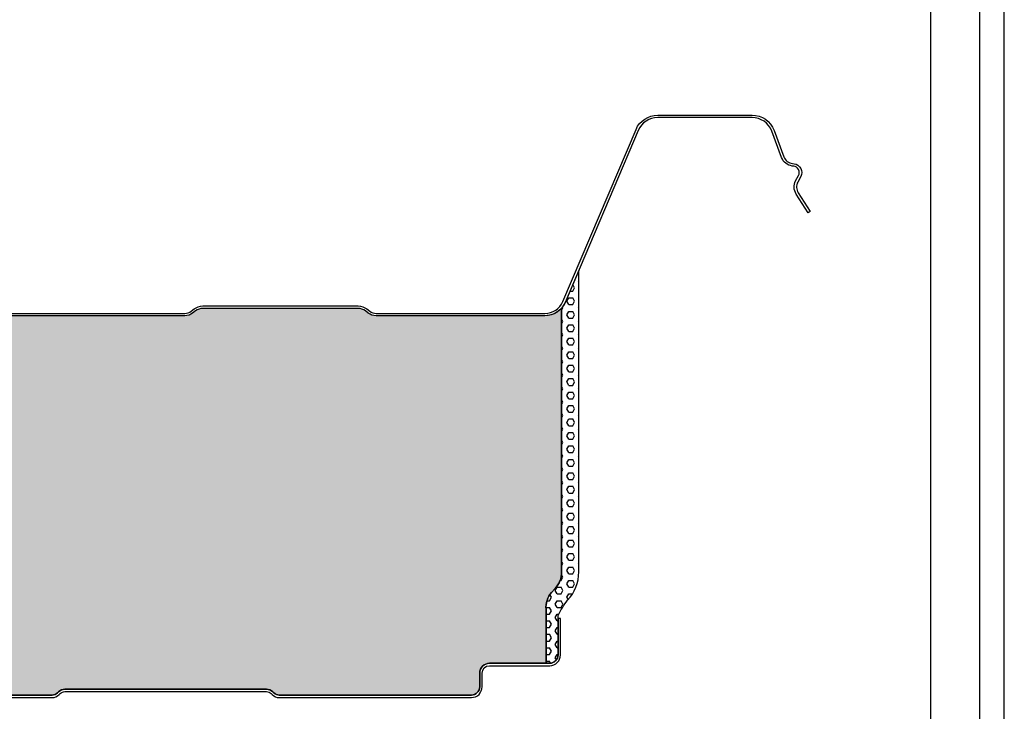
# Model space of a CAD drawing. Units: millimetres. Extents: x 7 to 1210, y 5 to 1955.
# Drawn here: x 1009 to 1210, y 831 to 972 of the extents above; entities that cross this region are included whole.
import ezdxf

# ---------------------------------------------------------------- set-up
doc = ezdxf.new("R2010")
doc.units = ezdxf.units.MM
for name, color, linetype in [('Guarnizione', 8, 'Continuous'), ('Lamiera_Esterna', 20, 'Continuous'), ('Lamiera_Interna', 20, 'Continuous'), ('Poliuretano', 41, 'Continuous'), ('squadratura', 253, 'Continuous')]:
    doc.layers.add(name, color=color, linetype=linetype)

msp = doc.modelspace()

# ---------------------------------------------------------------- hatches: boundary and pattern name
at = {"layer": 'Guarnizione'}
h = msp.add_hatch(dxfattribs=at)
h.set_pattern_fill('HEX', color=256, scale=0.25)
h.set_pattern_definition([(0, (16.06977528129119, 78.00549464258586), (0, 1.37481532885), [0.79375, -1.5875]), (120, (16.06977528129119, 78.00549464258586), (-1.190625000296357, -0.6874076644249996), [0.7937499999999984, -1.587499999999997]), (59.99999999999999, (16.863525281291, 78.00549464258586), (-1.190625000296357, 0.687407664425), [0.79375, -1.5875])])
edge = h.paths.add_edge_path()
edge.add_line((1123.00813373054, 920.8738099357239), (1120.234091887597, 914.3514912857798))
edge.add_arc((1116.093072896972, 916.1127299754149), 4.500000000286806, 319.3586387460617, 336.9592087298546, ccw=False)
edge.add_line((1119.507678846625, 913.1817802639426), (1119.507678846625, 859.2861209628376))
edge.add_arc((1114.507678846624, 859.2861209628385), 5.000000000000909, 316.9749340109378, 359.99999999998954, ccw=False)
edge.add_line((1118.162955187842, 855.8745297110414), (1117.401052200144, 855.0582050813629))
edge.add_arc((1121.075742141324, 852.0124737522295), 4.772821544230168, 140.3466900005992, 184.3963126627663)
edge.add_line((1116.316963729558, 851.6466137779536), (1116.316963843459, 840.6127542786247))
edge.add_line((1116.316963843459, 840.6127542786247), (1117.067646909782, 840.612754276806))
edge.add_arc((1117.067646913901, 842.3127562032663), 1.700001926460345, 269.9999998611724, 359.9999997290425)
edge.add_line((1118.767648840361, 842.3127561952268), (1118.767648878362, 850.3480764428297))
edge.add_arc((1133.769361007356, 843.18274752288), 16.62508061130134, 141.7022766432931, 154.4692692830071, ccw=False)
edge.add_arc((1114.507678846624, 859.2861209628378), 8.500454883915898, 316.9749340109803, 360)
edge.add_line((1123.00813373054, 859.2861209628378), (1123.00813373054, 920.8738099357239))
at = {"layer": 'Poliuretano'}
h = msp.add_hatch(dxfattribs=at)
h.set_pattern_fill('HONEY', color=256, scale=2)
h.set_pattern_definition([(0, (-3357.462038783887, -602.1355540681515), (9.525, 5.49926129), [6.35, -12.7]), (120, (-3357.462038783887, -602.1355540681515), (-9.524999979188381, 5.499261326046781), [6.349999999999993, -12.69999999999999]), (59.99999999999999, (-3357.462038783887, -602.1355540681515), (2.081161820655097e-08, 10.99852261604678), [-12.7, 6.35])])
edge = h.paths.add_edge_path()
edge.add_arc((1116.078329114427, 916.1105312623442), 4.500001394301946, 270.0000048499187, 319.6476900478044, ccw=False)
edge.add_line((1116.078329495339, 911.6105298680424), (1081.593210987362, 911.6105235523443))
edge.add_arc((1081.593210987353, 914.210523552347), 2.600000000002751, 232.5000000003239, 270.0000000001954, ccw=False)
edge.add_line((1080.01043127194, 912.1478048675787), (1079.402129063394, 912.6145715690433))
edge.add_arc((1077.941101633751, 910.7105235522832), 2.400000000061528, 52.50000000048103, 90.00000000040168)
edge.add_line((1077.941101633734, 913.1105235523447), (1046.195332842615, 913.1105235523447))
edge.add_arc((1046.195332842632, 910.7105235523823), 2.399999999962461, 90.00000000039624, 127.5000000002588)
edge.add_line((1044.734305413025, 912.6145715690449), (1044.126003204489, 912.1478048675882))
edge.add_arc((1042.543223489055, 914.2105235523583), 2.600000000016995, 270.0000000001904, 307.5000000000229, ccw=False)
edge.add_line((1042.543223489064, 911.6105235523413), (1004.543223489072, 911.6105235523447))
edge.add_arc((1004.543223489062, 914.2105235523458), 2.600000000001046, 232.50000000034498, 270.00000000021544, ccw=False)
edge.add_line((1002.960443773652, 912.1478048675782), (1002.352141565073, 912.6145715690651))
edge.add_arc((1000.891114135502, 910.7105235523917), 2.399999999949406, 52.5000000005721, 90.0000000004967)
edge.add_line((1000.891114135481, 913.1105235523411), (969.1452938204393, 913.1105235523456))
edge.add_arc((969.1452938204548, 910.7105235523838), 2.399999999961778, 90.00000000036911, 127.5000000002373)
edge.add_line((967.6842663908492, 912.6145715690465), (967.0759641823088, 912.1478048675864))
edge.add_arc((965.4931844215921, 914.2105236857764), 2.600000133432573, 269.9999990020194, 307.4999990018509, ccw=False)
edge.add_line((965.4931843763052, 911.6105235523438), (930.1386960333139, 911.6105299574498))
edge.add_arc((930.1386957665154, 916.1105317798186), 4.500001822368866, 203.0408893224365, 270.00000339698204, ccw=False)
edge.add_line((925.99767811324, 914.3492852903731), (911.4755459751404, 948.4934953460969))
edge.add_arc((907.5185750896437, 946.8105254723711), 4.300000719132206, 23.04090968273952, 90.00000849849788)
edge.add_line((907.5185744518385, 951.1105261915033), (889.5677614325177, 951.1105261198069))
edge.add_arc((889.5677614550972, 946.8105254659736), 4.300000653833308, 90.00000030086218, 156.9592059281303)
edge.add_line((885.610787233818, 948.4934873298013), (871.0887367574269, 914.3492879001673))
edge.add_arc((866.9477163066481, 916.1105278858807), 4.500001851226755, 269.9999875638287, 336.95920082047917, ccw=False)
edge.add_line((866.9477153299131, 911.6105260346541), (831.5932109873547, 911.6105235523434))
edge.add_arc((831.5932109873502, 914.210523552334), 2.5999999999907, 232.5000000002267, 270.0000000001002, ccw=False)
edge.add_line((830.0104312719413, 912.147804867578), (829.4021290633646, 912.6145715690635))
edge.add_arc((827.9411016337662, 910.710523552336), 2.400000000008948, 52.5000000008418, 90.00000000075725)
edge.add_line((827.9411016337344, 913.110523552345), (796.1953328426152, 913.1105235523447))
edge.add_arc((796.1953328426314, 910.7105235523824), 2.399999999962347, 90.0000000003854, 127.5000000002486)
edge.add_line((794.7343054130251, 912.6145715690451), (794.1260032044893, 912.1478048675884))
edge.add_arc((792.5432234890554, 914.2105235523585), 2.600000000016995, 270.0000000001904, 307.5000000000229, ccw=False)
edge.add_line((792.5432234890641, 911.6105235523415), (754.5432234890723, 911.6105235523447))
edge.add_arc((754.5432234890634, 914.2105235523475), 2.600000000002751, 232.5000000003239, 270.0000000001954, ccw=False)
edge.add_line((752.9604437736507, 912.1478048675791), (752.3521415651021, 912.6145715690446))
edge.add_arc((750.8911141354861, 910.7105235523379), 2.40000000000317, 52.5000000002057, 90.0000000001194)
edge.add_line((750.8911141354811, 913.1105235523411), (719.1452938204743, 913.1105235523461))
edge.add_arc((719.1452938204899, 910.7105235522913), 2.400000000054774, 90.00000000037181, 127.5000000002487)
edge.add_line((717.6842663908274, 912.6145715690274), (717.0759641823088, 912.1478048675864))
edge.add_arc((715.4931844484961, 914.2105236065287), 2.600000054183047, 269.99999959478805, 307.4999995946101, ccw=False)
edge.add_line((715.4931844301082, 911.6105235523456), (680.1386742950117, 911.6105261536464))
edge.add_arc((680.1386740262, 916.1105279729713), 4.500001819324901, 203.0408893480672, 270.00000342261586, ccw=False)
edge.add_line((675.9976563765135, 914.3492814828647), (661.4755228762938, 948.4934939778515))
edge.add_arc((657.5185519035281, 946.8105243955545), 4.300000685377539, 23.04090565422964, 90.00000446998263)
edge.add_line((657.5185515680596, 951.110525080932), (639.5677385487397, 951.1105250092352))
edge.add_arc((639.5677385713195, 946.8105243554013), 4.300000653833877, 90.0000003008667, 156.9592059281251)
edge.add_line((635.61076435004, 948.4934862192296), (621.0887138736489, 914.3492867895944))
edge.add_arc((616.9476934150174, 916.1105267871818), 4.500001863100296, 269.99998746382494, 336.95920072048864, ccw=False)
edge.add_line((616.9476924304281, 911.6105249240817), (581.593210987352, 911.6105235523415))
edge.add_arc((581.5932109873467, 914.2105235523325), 2.599999999990928, 232.5000000002529, 270.0000000001178, ccw=False)
edge.add_line((580.0104312719386, 912.1478048675755), (579.4021290633614, 912.614571569061))
edge.add_arc((577.9411016337632, 910.710523552334), 2.400000000008359, 52.50000000083784, 90.0000000007518)
edge.add_line((577.9411016337317, 913.1105235523424), (546.195332842613, 913.1105235523422))
edge.add_arc((546.1953328426287, 910.7105235523801), 2.39999999996212, 90.00000000037454, 127.5000000002518)
edge.add_line((544.7343054130224, 912.6145715690426), (544.1260032044861, 912.1478048675859))
edge.add_arc((542.5432234890523, 914.210523552356), 2.600000000016995, 270.00000000020043, 307.5000000000229, ccw=False)
edge.add_line((542.5432234890613, 911.610523552339), (504.5432234890695, 911.6105235523424))
edge.add_arc((504.5432234890609, 914.2105235523459), 2.600000000003433, 232.5000000003291, 270.0000000001904, ccw=False)
edge.add_line((502.960443773648, 912.1478048675768), (502.3521415650994, 912.6145715690424))
edge.add_arc((500.8911141354837, 910.7105235523354), 2.400000000003143, 52.50000000021544, 90.00000000012754)
edge.add_line((500.8911141354783, 913.1105235523386), (469.1452938204716, 913.1105235523438))
edge.add_arc((469.1452938204875, 910.7105235522889), 2.400000000054888, 90.00000000037996, 127.5000000002568)
edge.add_line((467.6842663908246, 912.6145715690249), (467.0759641823061, 912.1478048675841))
edge.add_arc((465.4931844563461, 914.210523583392), 2.600000031048908, 269.9999997678516, 307.49999976767305, ccw=False)
edge.add_line((465.4931844458115, 911.6105235523431), (430.1386514112337, 911.6105250430743))
edge.add_arc((430.1386511444347, 916.1105268654428), 4.500001822368525, 203.040889322443, 270.0000033969885, ccw=False)
edge.add_line((425.9976334911598, 914.349280375997), (411.4755002075831, 948.4934931249526))
edge.add_arc((407.5185293220866, 946.8105232512271), 4.300000719131864, 23.04090968273653, 90.00000849849484)
edge.add_line((407.5185286842816, 951.1105239703589), (389.5677156649608, 951.1105238986626))
edge.add_arc((389.567715688143, 946.8105232439178), 4.300000654744736, 90.0000003088938, 156.9592059361516)
edge.add_line((385.6107414657895, 948.4934851075483), (371.0886909087326, 914.3492857166881))
edge.add_arc((366.9476706139994, 916.1105254531839), 4.500001610088998, 269.9999897061996, 336.95920296286357, ccw=False)
edge.add_line((366.9476698055259, 911.6105238430949), (331.5932109873615, 911.6105235523447))
edge.add_arc((331.5932109873567, 914.2105235523626), 2.600000000017872, 232.50000000023988, 270.00000000010647, ccw=False)
edge.add_line((330.0104312719318, 912.1478048675846), (329.4021290633623, 912.6145715690651))
edge.add_arc((327.9411016337871, 910.7105235523928), 2.399999999950961, 52.50000000047915, 90.00000000038948)
edge.add_line((327.9411016337708, 913.1105235523438), (296.1953328426162, 913.1105235523447))
edge.add_arc((296.1953328426316, 910.7105235523818), 2.399999999962915, 90.00000000036911, 127.5000000002446)
edge.add_line((294.7343054130251, 912.6145715690451), (294.1260032044888, 912.1478048675884))
edge.add_arc((292.543223489055, 914.2105235523585), 2.60000000001696, 270.0000000001992, 307.5000000000219, ccw=False)
edge.add_line((292.5432234890641, 911.6105235523415), (254.5432234890732, 911.6105235523447))
edge.add_arc((254.5432234890633, 914.2105235523471), 2.60000000000241, 232.5000000003463, 270.00000000021794, ccw=False)
edge.add_line((252.9604437736516, 912.1478048675784), (252.352141565073, 912.6145715690647))
edge.add_arc((250.8911141355011, 910.710523552391), 2.399999999950071, 52.50000000056035, 90.00000000047768)
edge.add_line((250.8911141354811, 913.1105235523411), (219.1452938204743, 913.1105235523461))
edge.add_arc((219.1452938204899, 910.7105235522913), 2.400000000054774, 90.0000000003725, 127.5000000002493)
edge.add_line((217.6842663908274, 912.6145715690274), (217.0759641823088, 912.1478048675864))
edge.add_arc((215.4931844563491, 914.2105235833944), 2.600000031048808, 269.99999976784466, 307.49999976766605, ccw=False)
edge.add_line((215.4931844458142, 911.6105235523456), (180.1386514112337, 911.6105250430743))
edge.add_arc((180.1386554677314, 916.1105334021788), 4.500008359106356, 203.0408342766173, 269.9999483511629, ccw=False)
edge.add_line((175.9976301070974, 914.3492883327427), (162.6616875948166, 945.7060534356839))
edge.add_arc((160.5451685171591, 944.8058606819912), 2.299999999975845, 23.04090199406054, 85.0000000004228)
edge.add_line((160.7456267254597, 947.0971084875797), (157.9158325232488, 947.3446834003845))
edge.add_arc((158.0639972859187, 949.0382143871385), 1.699999999997952, 195.0000000002195, 265.00000000003297, ccw=False)
edge.add_line((156.421923381231, 948.5982220104585), (156.2055313241931, 949.4058081616821))
edge.add_arc((153.9839019323426, 948.8105243689606), 2.299999988828469, 14.99999979051046, 89.99999978223455)
edge.add_line((153.9839019410842, 951.1105243577891), (140.5677156649608, 951.1105238986626))
edge.add_arc((140.5677154681253, 946.810523576585), 4.300000322077612, 89.99999737724572, 156.9592030045041)
edge.add_line((136.6107416380128, 948.4934855124801), (134.3354837878346, 943.1438933714156))
edge.add_arc((135.5317790888376, 942.6350904087311), 1.300001116168087, 156.9591973431109, 206.1895974284752)
edge.add_line((134.3652380186654, 942.0613440940241), (134.5671725983821, 941.6507707357558))
edge.add_arc((133.0416960266489, 940.9004869605061), 1.700001327737632, -72.27120050249869, 26.189604607516117, ccw=False)
edge.add_line((133.5593666168161, 939.281221178003), (133.1235502235122, 939.1418929822988))
edge.add_arc((133.5194158952685, 937.9036308314659), 1.30000107086897, 107.7287953063381, 156.9591953916934)
edge.add_line((132.3231206532801, 938.4124338171652), (130.8669685483469, 934.9887333470534))
edge.add_line((130.8669685483469, 934.9887333470534), (130.4068553413063, 935.184426567955))
edge.add_line((130.4068553413063, 935.184426567955), (121.267669702971, 913.696397300505))
edge.add_line((121.267669702971, 913.696397300505), (121.267669702971, 849.760696906893))
edge.add_line((121.267669702971, 849.760696906893), (121.7676697031093, 849.7606968716617))
edge.add_line((121.7676697031093, 849.7606968716617), (121.7676690936123, 841.1107770080656))
edge.add_arc((119.7676666195316, 841.1107769437903), 2.000002474080703, -89.99999815841448, 1.8413509792480909e-06, ccw=False)
edge.add_line((119.7676666838152, 839.1107744697096), (117.0770812652986, 839.1107499759975))
edge.add_arc((117.077079128225, 837.9107370867581), 1.200012889241263, 89.9998979633454, 109.8207060940842)
edge.add_line((116.6701812506903, 839.0396591618381), (113.1270131964866, 837.7625860368756))
edge.add_arc((112.6183936645669, 839.1737225192082), 1.500000000006761, 250.1791960870298, 289.8208136125421, ccw=False)
edge.add_line((112.1097743715377, 837.7625859507717), (108.5666043826404, 839.0396590953227))
edge.add_arc((108.1597089482438, 837.9107498406006), 1.199999999970836, 70.17919608779019, 89.99999463850827)
edge.add_line((108.1597090605346, 839.1107498405714), (105.4676607257284, 839.1107758080667))
edge.add_arc((105.4676630943859, 837.4107762745889), 1.699999533479458, 90.00007983183306, 180.0000722022111)
edge.add_line((103.7676635609077, 837.4107741323068), (103.7676633064884, 835.8107615194618))
edge.add_arc((105.4676652086142, 835.8107613997847), 1.700001902125795, 179.999995966479, 269.9999959662414)
edge.add_line((105.4676650889301, 834.1107594976589), (145.4345219160705, 834.1107594976589))
edge.add_arc((145.4346104953052, 835.6107907580869), 1.500031263043304, 269.9966165929824, 314.9995233921958)
edge.add_line((146.4952839502048, 834.5500996568804), (146.7287259929312, 834.7835415731605))
edge.add_arc((148.0015186315571, 833.510749072042), 1.800000514400945, 90.00000309510932, 135.0000030950027, ccw=False)
edge.add_line((148.0015185343213, 835.310749586443), (189.228594661779, 835.3106829159673))
edge.add_arc((189.228594221219, 833.5106830911003), 1.799999824867027, 44.999985976648816, 89.99998597653831, ccw=False)
edge.add_line((190.5013866150375, 834.7834748618778), (190.7348284491227, 834.5500330277986))
edge.add_arc((191.7954893213771, 835.6106936104958), 1.500000785872833, 224.9999921792114, 270.0028989784119)
edge.add_line((191.7955652164942, 834.110692826543), (232.4345210957922, 834.1107594976583))
edge.add_arc((232.4346100851652, 835.6107917481789), 1.500032253160336, 269.9966009294229, 314.9995077286367)
edge.add_line((233.4952839502048, 834.5500996568804), (233.7287258339688, 834.7835415406379))
edge.add_arc((235.0015186182934, 833.510748757041), 1.800000817167866, 90.00000001649522, 135.0000000163799, ccw=False)
edge.add_line((235.0015186177752, 835.3107495742089), (276.228594631355, 835.3106829037332))
edge.add_arc((276.2286087497544, 833.5107182271959), 1.799964676592713, 44.999373045377695, 90.00044941142829, ccw=False)
edge.add_line((277.5013899055498, 834.783471528678), (277.7348284187001, 834.5500330155645))
edge.add_arc((278.7954892909545, 835.6106935982617), 1.500000785872853, 224.9999921792106, 270.0028989784108)
edge.add_line((278.7955651860716, 834.1106928143089), (319.4345210653696, 834.1107594854242))
edge.add_arc((319.4346100547426, 835.6107917359449), 1.500032253160336, 269.9966009294218, 314.9995077286359)
edge.add_line((320.4952839197822, 834.5500996446464), (320.7287258035462, 834.7835415284038))
edge.add_arc((322.0015185878709, 833.510748744807), 1.800000817167886, 90.00000001649607, 135.0000000163805, ccw=False)
edge.add_line((322.0015185873526, 835.3107495619748), (363.2285946312068, 835.3106829037332))
edge.add_arc((363.2286087496802, 833.5107182270169), 1.799964676771657, 44.999373047737095, 90.00044941378769, ccw=False)
edge.add_line((364.5013899055498, 834.783471528678), (364.7348284187001, 834.5500330155645))
edge.add_arc((365.7954892909545, 835.6106935982617), 1.500000785872853, 224.9999921792106, 270.0028989784108)
edge.add_line((365.7955651860716, 834.1106928143089), (406.4345210653696, 834.1107594854242))
edge.add_arc((406.4346100547426, 835.6107917359449), 1.500032253160336, 269.9966009294218, 314.9995077286359)
edge.add_line((407.4952839197822, 834.5500996446464), (407.7287258035462, 834.7835415284038))
edge.add_arc((409.0015185878709, 833.510748744807), 1.800000817167886, 90.00000001649607, 135.0000000163805, ccw=False)
edge.add_line((409.0015185873526, 835.3107495619748), (450.2285946312068, 835.3106829037332))
edge.add_arc((450.2286087496802, 833.5107182270169), 1.799964676771657, 44.999373047737095, 90.00044941378769, ccw=False)
edge.add_line((451.5013899055498, 834.783471528678), (451.7348284187001, 834.5500330155645))
edge.add_arc((452.7954892909545, 835.6106935982617), 1.500000785872853, 224.9999921792106, 270.0028989784108)
edge.add_line((452.7955651860716, 834.1106928143089), (493.4345210653696, 834.1107594854242))
edge.add_arc((493.4346100547426, 835.6107917359449), 1.500032253160336, 269.9966009294218, 314.9995077286359)
edge.add_line((494.4952839197822, 834.5500996446464), (494.7287258035462, 834.7835415284038))
edge.add_arc((496.0015185878709, 833.510748744807), 1.800000817167886, 90.00000001649607, 135.0000000163805, ccw=False)
edge.add_line((496.0015185873526, 835.3107495619748), (537.2285946312068, 835.3106829037332))
edge.add_arc((537.2286087496802, 833.5107182270169), 1.799964676771657, 44.999373047737095, 90.00044941378769, ccw=False)
edge.add_line((538.5013899055498, 834.783471528678), (538.7348284187001, 834.5500330155645))
edge.add_arc((539.7954892909545, 835.6106935982617), 1.500000785872812, 224.9999921792122, 270.002898978413)
edge.add_line((539.7955651860716, 834.1106928143089), (580.4345210653696, 834.1107594854242))
edge.add_arc((580.4346100547426, 835.6107917359449), 1.500032253160336, 269.9966009294218, 314.9995077286359)
edge.add_line((581.4952839197822, 834.5500996446464), (581.7287258035462, 834.7835415284038))
edge.add_arc((583.0015185878708, 833.510748744807), 1.800000817167846, 90.00000001649431, 135.0000000163792, ccw=False)
edge.add_line((583.0015185873526, 835.3107495619748), (624.2285946312068, 835.3106829037332))
edge.add_arc((624.2286087496802, 833.5107182270169), 1.799964676771657, 44.999373047737095, 90.00044941378769, ccw=False)
edge.add_line((625.5013899055498, 834.783471528678), (625.7348284187001, 834.5500330155645))
edge.add_arc((626.7954892909545, 835.6106935982617), 1.500000785872812, 224.9999921792122, 270.002898978413)
edge.add_line((626.7955651860716, 834.1106928143089), (667.4345210653696, 834.1107594854242))
edge.add_arc((667.4346100547426, 835.6107917359449), 1.500032253160336, 269.9966009294218, 314.9995077286359)
edge.add_line((668.4952839197822, 834.5500996446464), (668.7287258035462, 834.7835415284038))
edge.add_arc((670.0015185878708, 833.510748744807), 1.800000817167846, 90.00000001649431, 135.0000000163792, ccw=False)
edge.add_line((670.0015185873526, 835.3107495619748), (711.2285946312068, 835.3106829037332))
edge.add_arc((711.2286087496802, 833.5107182270169), 1.799964676771657, 44.999373047737095, 90.00044941378769, ccw=False)
edge.add_line((712.5013899055498, 834.783471528678), (712.7348284187001, 834.5500330155645))
edge.add_arc((713.7954892909545, 835.6106935982617), 1.500000785872812, 224.9999921792122, 270.002898978413)
edge.add_line((713.7955651860716, 834.1106928143089), (754.4345210653692, 834.1107594854242))
edge.add_arc((754.4346100547426, 835.6107917359454), 1.500032253160904, 269.9966009294045, 314.9995077286144)
edge.add_line((755.4952839197822, 834.5500996446461), (755.7287258035458, 834.7835415284038))
edge.add_arc((757.0015185878704, 833.5107487448064), 1.800000817168248, 90.00000001647987, 135.0000000163664, ccw=False)
edge.add_line((757.0015185873526, 835.3107495619746), (798.2285946312068, 835.3106829037332))
edge.add_arc((798.2286087496805, 833.5107182270164), 1.799964676772225, 44.99937304774471, 90.00044941379502, ccw=False)
edge.add_line((799.5013899055502, 834.783471528678), (799.7348284187001, 834.5500330155645))
edge.add_arc((800.7954892909551, 835.6106935982621), 1.500000785873455, 224.999992179206, 270.0028989784087)
edge.add_line((800.795565186072, 834.1106928143087), (841.4345210653692, 834.1107594854242))
edge.add_arc((841.4346100547426, 835.6107917359454), 1.500032253160904, 269.9966009294045, 314.9995077286144)
edge.add_line((842.4952839197822, 834.5500996446461), (842.7287258035458, 834.7835415284038))
edge.add_arc((844.0015185878704, 833.5107487448064), 1.800000817168248, 90.00000001647987, 135.0000000163664, ccw=False)
edge.add_line((844.0015185873526, 835.3107495619746), (885.2285946312068, 835.3106829037332))
edge.add_arc((885.2286087496805, 833.5107182270164), 1.799964676772225, 44.99937304774471, 90.00044941379502, ccw=False)
edge.add_line((886.5013899055502, 834.783471528678), (886.7348284187001, 834.5500330155645))
edge.add_arc((887.7954892909551, 835.6106935982621), 1.500000785873455, 224.999992179206, 270.0028989784087)
edge.add_line((887.795565186072, 834.1106928143087), (928.4345210653692, 834.1107594854242))
edge.add_arc((928.4346100547426, 835.6107917359454), 1.500032253160904, 269.9966009294045, 314.9995077286144)
edge.add_line((929.4952839197822, 834.5500996446461), (929.7287258035458, 834.7835415284038))
edge.add_arc((931.0015185878704, 833.5107487448064), 1.800000817168248, 90.00000001647987, 135.0000000163664, ccw=False)
edge.add_line((931.0015185873526, 835.3107495619746), (972.2285946312068, 835.3106829037332))
edge.add_arc((972.2286087496805, 833.5107182270164), 1.799964676772225, 44.99937304774471, 90.00044941379502, ccw=False)
edge.add_line((973.5013899055502, 834.783471528678), (973.7348284187001, 834.5500330155645))
edge.add_arc((974.7954892909551, 835.6106935982621), 1.500000785873455, 224.999992179206, 270.0028989784087)
edge.add_line((974.795565186072, 834.1106928143087), (1015.434521065369, 834.1107594854242))
edge.add_arc((1015.434610054743, 835.6107917359454), 1.500032253160904, 269.9966009294045, 314.9995077286144)
edge.add_line((1016.495283919782, 834.5500996446461), (1016.728725803546, 834.7835415284038))
edge.add_arc((1018.00151858787, 833.5107487448064), 1.800000817168248, 90.00000001647987, 135.0000000163664, ccw=False)
edge.add_line((1018.001518587353, 835.3107495619746), (1059.228594631207, 835.3106829037332))
edge.add_arc((1059.22860874968, 833.5107182270164), 1.799964676772225, 44.99937304774471, 90.00044941379502, ccw=False)
edge.add_line((1060.50138990555, 834.783471528678), (1060.7348284187, 834.5500330155645))
edge.add_arc((1061.795489290955, 835.6106935982621), 1.500000785873375, 224.9999921792091, 270.002898978413)
edge.add_line((1061.795565186072, 834.1106928143087), (1101.067216385056, 834.1106928149494))
edge.add_arc((1101.064126673946, 835.8142066967408), 1.703516683737152, 270.1039188551803, 359.9621493696018)
edge.add_line((1102.767642985962, 835.8130813228262), (1102.767643065318, 838.6127519810537))
edge.add_arc((1104.767645585565, 838.6127518901695), 2.00000252024711, 89.9999973966294, 179.9999973963623, ccw=False)
edge.add_line((1104.76764567644, 840.6127544104166), (1116.31696394727, 840.6127543824354))
edge.add_line((1116.31696394727, 840.6127543824354), (1116.316963833368, 851.6466138817642))
edge.add_arc((1121.075741458524, 852.0124741251369), 4.772820780561918, 140.3466882165565, 184.3963166075058, ccw=False)
edge.add_line((1117.401052200144, 855.0582050813629), (1118.162955187844, 855.874529711043))
edge.add_arc((1114.507678846627, 859.2861209628372), 4.999999999998222, 316.9749340109544, 360.0000000000039)
edge.add_line((1119.507678846625, 859.2861209628376), (1119.507678950436, 913.1968442079425))

# ---------------------------------------------------------------- linework, layer by layer
at = {"layer": 'Guarnizione'}
msp.add_lwpolyline([(1123.00813373054, 920.8738099357239), (1120.234091887597, 914.3514912857798, -0.07694830823238469), (1119.507678846625, 913.1817802639426), (1119.507678846625, 859.2861209628376, -0.1899692477780391), (1118.162955187842, 855.8745297110414), (1117.401052200144, 855.0582050813629, 0.1946050192249736), (1116.316963729558, 851.6466137779536), (1116.316963843459, 840.6127542786247), (1117.067646909782, 840.612754276806, 0.4142135616976171), (1118.767648840361, 842.3127561952268), (1118.767648878362, 850.3480764428297, -0.0557642090124933), (1120.721981171981, 853.4861054591908, 0.1899692477778769), (1123.00813373054, 859.2861209628378)], format="xyb", close=True, dxfattribs=at)
at = {"layer": 'Lamiera_Esterna'}
msp.add_lwpolyline([(1004.543223831289, 912.1105235523447), (1042.543223831282, 912.1105235523413, 0.1651006681914082), (1043.821622832203, 912.5444815377338), (1044.429925040739, 913.0112482391906, -0.1651006681916304), (1046.195333184831, 913.6105235523445), (1077.941101975953, 913.6105235523447, -0.165100668191811), (1079.706510120113, 913.0112482391911), (1080.314812328663, 912.5444815377247, 0.165100668191595), (1081.593211329578, 912.1105235523443), (1116.078329745986, 912.1105298680424, 0.3007717419968289), (1119.759235514779, 914.544984366096), (1134.706601365137, 949.689184984894, -0.3007717419967348), (1139.123688288536, 952.6105303827361), (1158.400971959853, 952.6105303827363, -0.3129483837364753), (1162.897284231895, 949.4907639604932), (1164.904250209507, 944.1201194902345, 0.2781154848856923), (1166.683940864722, 942.7082616820272), (1166.973636124218, 942.6709380837507, -0.5233430331005431), (1168.335269216147, 940.0450467640215), (1167.754487003575, 938.9454221729553, 0.2702888617466768), (1167.847641133238, 936.7307743895368), (1170.30146348676, 932.9024716471428), (1169.880513033609, 932.6326555690599), (1167.426690658446, 936.460958345216, -0.2702888617466018), (1167.312365149894, 939.1789350558917), (1167.893147308845, 940.2785595454346, 0.5233430331007822), (1166.909745480445, 942.1750368983938), (1166.62005022358, 942.2123604963314, -0.2781154848857049), (1164.435884493114, 943.9450950470626), (1162.42891849538, 949.3157395711647, 0.3129483837364609), (1158.400971959853, 952.1105303827363), (1139.12368828855, 952.1105303827354, 0.3007717419967016), (1135.166714586288, 949.4934917971692), (1120.219348735923, 914.3492911783525, -0.3007717419968778), (1116.078329837557, 911.6105298680424), (1081.59321132958, 911.6105235523443, -0.1651006681916179), (1080.010431614159, 912.1478048675787), (1079.402129405612, 912.6145715690433, 0.1651006681918396), (1077.941101975953, 913.1105235523447), (1046.195333184834, 913.1105235523447, 0.1651006681915848), (1044.734305755243, 912.6145715690449), (1044.126003546708, 912.1478048675882, -0.1651006681914463), (1042.543223831282, 911.6105235523413), (1004.543223831291, 911.6105235523447, -0.1651006681916179)], format="xyb", dxfattribs=at)
at = {"layer": 'Lamiera_Interna'}
msp.add_lwpolyline([(974.7955904940436, 833.6106928149494), (1015.43452188551, 833.6107594854249, 0.1989255525464552), (1016.848837351594, 834.1965462954096), (1017.082279193996, 834.4299881378057, -0.1989123673791608), (1018.001518587383, 834.8107495619748), (1059.228593822641, 834.8106829037339), (1059.228593823774, 834.8106829037339), (1059.228593822641, 834.8106829037339, -0.1989172497407501), (1060.147833185611, 834.4299214673237), (1060.381275027973, 834.1964796249669, 0.1989255525463858), (1061.795590494044, 833.6106928149494), (1101.067640682982, 833.6106928149494, 0.4135531408368963), (1103.267642876719, 835.812751013788), (1103.26764306518, 838.6127519473999, -0.4142135623717631), (1104.767645655145, 840.1127544104166), (1117.06764675043, 840.1127543806143, 0.4142136013729669), (1119.267648944167, 842.3127562655687), (1119.267649021362, 849.7626865737201), (1118.767649021362, 849.762686578901), (1118.767648944168, 842.3127562673693, -0.4142136013730798), (1117.067646751641, 840.6127543806143), (1104.767645676302, 840.6127544104166, 0.4142135623717299), (1102.76764306518, 838.6127519810537), (1102.767642985824, 835.8130813228262, -0.4134890292582978), (1101.067216384918, 834.1106928149494), (1061.795565185934, 834.1106928143087, -0.1989255525463768), (1060.734828418562, 834.5500330155645), (1060.501389905412, 834.783471528678, 0.1989172497407345), (1059.228594631069, 835.3106829037332), (1018.001518587214, 835.3107495619746, 0.1989123673791451), (1016.728725803408, 834.7835415284038), (1016.495283919644, 834.5500996446461, -0.1989255525464173), (1015.434521065231, 834.1107594854242), (974.7955651859338, 834.1106928143087, -0.1989255525463768)], format="xyb", dxfattribs=at)
at = {"layer": 'Poliuretano'}
for points in [[(974.795565186072, 834.1106928143087), (1015.434521065369, 834.1107594854242, 0.1989255525464173), (1016.495283919782, 834.5500996446461), (1016.728725803546, 834.7835415284038, -0.1989123673791451), (1018.001518587353, 835.3107495619746), (1059.228594631207, 835.3106829037332, -0.1989172497407345), (1060.50138990555, 834.783471528678), (1060.7348284187, 834.5500330155645, 0.1989255525463768), (1061.795565186072, 834.1106928143087), (1101.067216385056, 834.1106928149494, 0.4134890292582978), (1102.767642985962, 835.8130813228262), (1102.767643065318, 838.6127519810537, -0.4142135623717299), (1104.76764567644, 840.6127544104166), (1116.31696394727, 840.6127543824354), (1116.316963833368, 851.6466138817642, -0.1946050451681645), (1117.401052200144, 855.0582050813629), (1118.162955187844, 855.874529711043, 0.1899692477779951), (1119.507678846625, 859.2861209628376), (1119.507678950436, 913.1968442079425)], [(1119.507678950436, 913.1968442079425, -0.2200823932915914), (1116.078329495339, 911.6105298680424), (1081.593210987362, 911.6105235523443, -0.1651006681916179), (1080.01043127194, 912.1478048675787), (1079.402129063394, 912.6145715690433, 0.1651006681918396), (1077.941101633734, 913.1105235523447), (1046.195332842615, 913.1105235523447, 0.1651006681915848), (1044.734305413025, 912.6145715690449), (1044.126003204489, 912.1478048675882, -0.1651006681914463), (1042.543223489064, 911.6105235523413), (1004.543223489072, 911.6105235523447, -0.1651006681916179)]]:
    msp.add_lwpolyline(points, format="xyb", dxfattribs=at)
at = {"layer": 'squadratura', "linetype": 'Continuous'}
for points in [[(7.436248056661668, 1955.40365510595), (7.436248056659679, 5.404125844792361), (1209.93624805666, 5.404125844792361), (1209.936248056662, 1955.40365510595)], [(12.43624805666167, 1950.40365510595), (12.43624805665968, 10.40412584479236), (1204.93624805666, 10.40412584479236), (1204.936248056662, 1950.40365510595)], [(22.4362480566615, 482.4041258448162), (1194.936248056661, 482.4041258448162), (1194.936248056662, 1940.40365510595), (22.43624805666167, 1940.40365510595)]]:
    msp.add_lwpolyline(points, close=True, dxfattribs=at)

doc.saveas('drawing.dxf')
